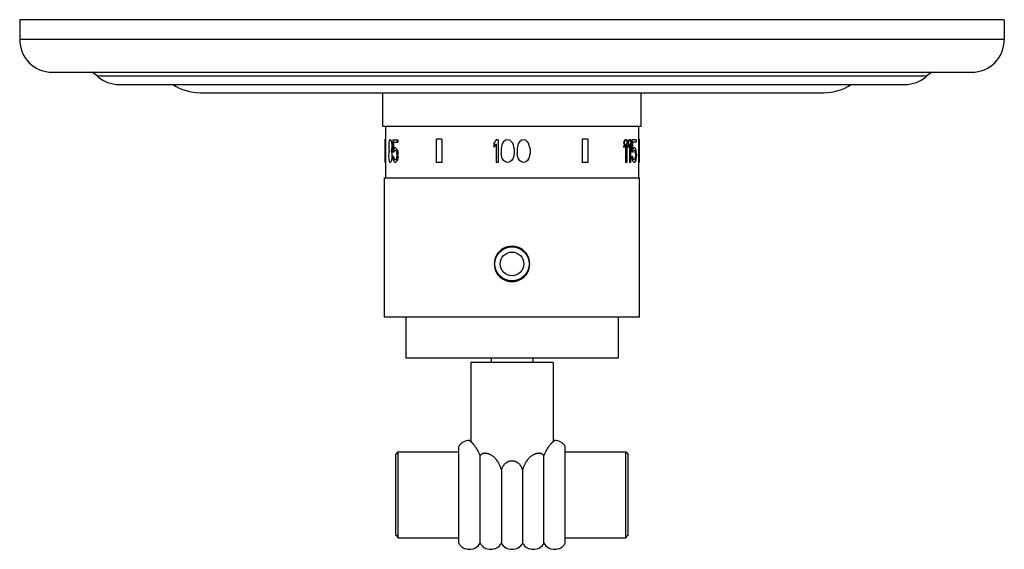
# Model space of a CAD drawing. Units: inches. Extents: x 2.31 to 9.81, y 2.04 to 6.08.
import ezdxf

# ---------------------------------------------------------------- set-up
doc = ezdxf.new("R2010")
doc.units = ezdxf.units.IN
doc.header["$LTSCALE"] = 0.64311
doc.header["$MEASUREMENT"] = 0
doc.layers.get('0').update_dxf_attribs({"linetype": 'CONTINUOUS'})

msp = doc.modelspace()

# ---------------------------------------------------------------- linework, layer by layer
at = {"color": 6, "linetype": 'Continuous'}
for p, q in [((2.3107, 6.0791), (2.3107, 5.9281)), ((9.8107, 6.0791), (2.3107, 6.0791)), ((9.8107, 6.0791), (9.8107, 5.9281)), ((2.5607, 5.6781), (9.5607, 5.6781)), ((3.0687, 5.5853), (9.0527, 5.5853)), ((3.6857, 5.5228), (8.4357, 5.5228)), ((5.0757, 5.2675), (5.0757, 5.5228)), ((7.0457, 5.2675), (7.0457, 5.5228)), ((5.0757, 5.2675), (7.0457, 5.2675)), ((5.0961, 5.2675), (5.0961, 4.8738)), ((7.0252, 5.2675), (7.0252, 4.8738)), ((5.0912, 5.1691), (5.0912, 4.992)), ((5.186, 5.1634), (5.186, 5.1452)), ((5.4838, 5.1691), (5.4838, 4.992)), ((5.9394, 5.1634), (5.9229, 5.1379)), ((5.9229, 5.1379), (5.9229, 5.1087)), ((6.1924, 5.1233), (6.1869, 5.1379)), ((6.1952, 5.1123), (6.1924, 5.1233)), ((6.1979, 5.0941), (6.1952, 5.1123)), ((6.6375, 5.1691), (6.6375, 4.992)), ((6.9793, 5.1452), (6.9793, 5.0868)), ((7.0072, 5.1634), (7.0072, 5.1452)), ((7.0302, 5.1691), (7.0302, 4.992)), ((5.1207, 5.0467), (5.1207, 5.0357)), ((5.186, 5.0722), (5.1906, 5.0722)), ((6.1924, 5.0321), (6.1869, 5.0175)), ((6.1979, 5.0613), (6.1952, 5.043)), ((6.1979, 5.0941), (6.1979, 5.0613)), ((7.0045, 5.054), (7.004, 5.054)), ((7.0087, 5.054), (7.0087, 5.0394)), ((5.186, 5.0211), (5.1906, 5.0211)), ((5.0907, 3.8108), (5.0907, 4.8738)), ((5.0907, 4.8738), (7.0307, 4.8738)), ((7.0307, 3.8108), (7.0307, 4.8738)), ((7.0307, 3.8108), (5.0907, 3.8108)), ((5.2532, 3.8108), (5.2532, 3.4988)), ((6.8682, 3.8108), (6.8682, 3.4988)), ((6.8682, 3.4988), (5.2532, 3.4988)), ((6.3732, 3.4678), (5.7482, 3.4678)), ((5.7482, 3.4678), (5.7482, 2.8622)), ((5.9027, 3.4988), (5.9027, 3.4678)), ((6.2187, 3.4988), (6.2187, 3.4678)), ((6.3732, 3.4678), (6.3732, 2.8622)), ((5.1747, 2.7658), (5.1947, 2.7858)), ((5.1947, 2.7858), (5.6547, 2.7858)), ((5.1947, 2.1298), (5.1947, 2.7858)), ((5.6547, 2.0895), (5.6547, 2.8262)), ((6.4667, 2.0895), (6.4667, 2.8262)), ((6.4667, 2.7858), (6.9267, 2.7858)), ((6.9267, 2.7858), (6.9467, 2.7658)), ((6.9267, 2.1298), (6.9267, 2.7858)), ((5.1747, 2.1498), (5.1747, 2.7658)), ((5.8171, 2.0895), (5.8171, 2.7568)), ((6.3043, 2.0895), (6.3043, 2.7568)), ((6.9467, 2.1498), (6.9467, 2.7658)), ((5.9795, 2.6493), (5.9795, 2.0895)), ((6.1419, 2.6493), (6.1419, 2.0895)), ((5.1747, 2.1498), (5.1947, 2.1298)), ((5.1947, 2.1298), (5.6547, 2.1298)), ((6.4667, 2.1298), (6.9267, 2.1298)), ((6.9267, 2.1298), (6.9467, 2.1498))]:
    msp.add_line(p, q, dxfattribs=at)
at = {"color": 9, "linetype": 'Continuous'}
for p, q in [((9.8107, 5.9281), (2.3107, 5.9281)), ((9.218, 5.6478), (2.9033, 5.6478))]:
    msp.add_line(p, q, dxfattribs=at)
at = {"color": 7, "linetype": 'Continuous'}
for p, q in [((5.0915, 5.1691), (5.0912, 5.1691)), ((5.0915, 5.1691), (5.0915, 4.992)), ((5.1213, 5.1196), (5.1213, 5.1087)), ((5.134, 5.1634), (5.1311, 5.1634)), ((5.1455, 5.1196), (5.1455, 5.1087)), ((5.1531, 5.1634), (5.1531, 5.0686)), ((5.1531, 5.1634), (5.1906, 5.1634)), ((5.1575, 5.1452), (5.1575, 5.0868)), ((5.1575, 5.1452), (5.1906, 5.1452)), ((5.1726, 5.1014), (5.1668, 5.1014)), ((5.1906, 5.1634), (5.1906, 5.1452)), ((5.5257, 5.1691), (5.4838, 5.1691)), ((5.5257, 5.1691), (5.5257, 4.992)), ((5.9394, 5.1342), (5.9229, 5.1087)), ((5.9559, 5.1634), (5.9394, 5.1634)), ((5.9394, 5.1342), (5.9394, 4.992)), ((5.9559, 5.1634), (5.9559, 4.992)), ((5.9806, 5.1123), (5.9779, 5.0941)), ((5.9834, 5.1233), (5.9806, 5.1123)), ((5.9889, 5.1379), (5.9834, 5.1233)), ((5.9971, 5.1488), (5.9889, 5.1379)), ((6.0109, 5.1598), (5.9971, 5.1488)), ((6.0274, 5.1634), (6.0109, 5.1598)), ((6.0439, 5.1598), (6.0274, 5.1634)), ((6.0576, 5.1488), (6.0439, 5.1598)), ((6.0659, 5.1379), (6.0576, 5.1488)), ((6.0714, 5.1233), (6.0659, 5.1379)), ((6.0741, 5.1123), (6.0714, 5.1233)), ((6.0769, 5.0941), (6.0741, 5.1123)), ((6.1016, 5.1123), (6.0989, 5.0941)), ((6.1044, 5.1233), (6.1016, 5.1123)), ((6.1099, 5.1379), (6.1044, 5.1233)), ((6.1181, 5.1488), (6.1099, 5.1379)), ((6.1319, 5.1598), (6.1181, 5.1488)), ((6.1484, 5.1634), (6.1319, 5.1598)), ((6.1649, 5.1598), (6.1484, 5.1634)), ((6.1787, 5.1488), (6.1649, 5.1598)), ((6.1869, 5.1379), (6.1787, 5.1488)), ((6.5956, 5.1691), (6.5956, 4.992)), ((6.6375, 5.1691), (6.5956, 5.1691)), ((6.9153, 5.1379), (6.9106, 5.1379)), ((6.9153, 5.1087), (6.9106, 5.1087)), ((6.9153, 5.1379), (6.9153, 5.1087)), ((6.9348, 5.1634), (6.9206, 5.1634)), ((6.9253, 5.1342), (6.9253, 4.992)), ((6.9348, 5.1634), (6.9348, 4.992)), ((6.9469, 5.1379), (6.9422, 5.1379)), ((6.9469, 5.1087), (6.9422, 5.1087)), ((6.9469, 5.1379), (6.9469, 5.1087)), ((6.9634, 5.1634), (6.9507, 5.1634)), ((6.9553, 5.1342), (6.9553, 4.992)), ((6.9634, 5.1634), (6.9634, 4.992)), ((6.9734, 5.1634), (6.9734, 5.0686)), ((7.0072, 5.1634), (6.9734, 5.1634)), ((7.0072, 5.1452), (6.9793, 5.1452)), ((6.996, 5.1014), (6.9901, 5.1014)), ((7.0298, 5.1691), (7.0298, 4.992)), ((7.0302, 5.1691), (7.0298, 5.1691)), ((5.1464, 5.0467), (5.1464, 5.0357)), ((5.1593, 5.0686), (5.1531, 5.0686)), ((5.1584, 5.0357), (5.1531, 5.0357)), ((5.1726, 5.0832), (5.1668, 5.0832)), ((5.1828, 5.0868), (5.1875, 5.0868)), ((5.1828, 5.0503), (5.1828, 5.043)), ((5.1881, 5.054), (5.1881, 5.0394)), ((5.1881, 5.054), (5.1928, 5.054)), ((5.1881, 5.0394), (5.1928, 5.0394)), ((5.9779, 5.0941), (5.9779, 5.0613)), ((5.9806, 5.043), (5.9779, 5.0613)), ((5.9834, 5.0321), (5.9806, 5.043)), ((5.9889, 5.0175), (5.9834, 5.0321)), ((6.0714, 5.0321), (6.0659, 5.0175)), ((6.0741, 5.043), (6.0714, 5.0321)), ((6.0769, 5.0613), (6.0741, 5.043)), ((6.0769, 5.0941), (6.0769, 5.0613)), ((6.0989, 5.0941), (6.0989, 5.0613)), ((6.1016, 5.043), (6.0989, 5.0613)), ((6.1044, 5.0321), (6.1016, 5.043)), ((6.1099, 5.0175), (6.1044, 5.0321)), ((6.1952, 5.043), (6.1924, 5.0321)), ((6.9815, 5.0686), (6.9734, 5.0686)), ((6.9804, 5.0357), (6.9734, 5.0357)), ((6.996, 5.0832), (6.9901, 5.0832)), ((7.0023, 5.0722), (6.9976, 5.0722)), ((7.004, 5.0613), (6.9993, 5.0613)), ((7.004, 5.0321), (6.9993, 5.0321)), ((7.004, 5.054), (7.004, 5.0394)), ((7.0045, 5.0394), (7.004, 5.0394)), ((7.0048, 5.0503), (7.0048, 5.043)), ((5.0915, 4.992), (5.0912, 4.992)), ((5.1347, 4.992), (5.1304, 4.992)), ((5.1726, 5.0102), (5.1668, 5.0102)), ((5.1726, 4.992), (5.1668, 4.992)), ((5.1828, 5.0065), (5.1875, 5.0065)), ((5.5257, 4.992), (5.4838, 4.992)), ((5.9559, 4.992), (5.9394, 4.992)), ((5.9971, 5.0065), (5.9889, 5.0175)), ((6.0109, 4.9956), (5.9971, 5.0065)), ((6.0274, 4.992), (6.0109, 4.9956)), ((6.0439, 4.9956), (6.0274, 4.992)), ((6.0576, 5.0065), (6.0439, 4.9956)), ((6.0659, 5.0175), (6.0576, 5.0065)), ((6.1181, 5.0065), (6.1099, 5.0175)), ((6.1319, 4.9956), (6.1181, 5.0065)), ((6.1484, 4.992), (6.1319, 4.9956)), ((6.1649, 4.9956), (6.1484, 4.992)), ((6.1787, 5.0065), (6.1649, 4.9956)), ((6.1869, 5.0175), (6.1787, 5.0065)), ((6.6375, 4.992), (6.5956, 4.992)), ((6.9348, 4.992), (6.9253, 4.992)), ((6.9634, 4.992), (6.9553, 4.992)), ((6.996, 5.0102), (6.9901, 5.0102)), ((6.996, 4.992), (6.9901, 4.992)), ((7.0023, 5.0211), (6.9976, 5.0211)), ((7.0302, 4.992), (7.0298, 4.992))]:
    msp.add_line(p, q, dxfattribs=at)
at = {"color": 9, "linetype": 'Continuous'}
for radius in [0.13, 0.0903]:
    msp.add_circle((6.0607, 4.2178), radius, dxfattribs=at)
at = {"color": 6, "linetype": 'Continuous'}
for centre, radius, start, end in [((2.5607, 5.9281), 0.25, 180, 270), ((9.5607, 5.9281), 0.25, 270, 360), ((2.7377, 5.4601), 0.2504, 48.56623, 60.56758), ((3.0687, 5.8351), 0.2498, 228.56623, 270), ((9.0527, 5.8351), 0.2498, 270, 311.43377), ((9.3837, 5.4601), 0.2504, 119.43242, 131.43377), ((3.6857, 5.8981), 0.3753, 236.4754, 270), ((8.4357, 5.8981), 0.3753, 270, 303.5246), ((5.7359, 2.7788), 0.094, 90.12191, 149.74935), ((6.3855, 2.7788), 0.094, 30.25065, 89.87809), ((5.7359, 2.1368), 0.094, 210.25065, 329.74935), ((5.8983, 2.1368), 0.094, 210.25065, 329.74935), ((6.0607, 2.1368), 0.094, 210.25065, 329.74935), ((6.2231, 2.1368), 0.094, 210.25065, 329.74935), ((6.3855, 2.1368), 0.094, 210.25065, 329.74935)]:
    msp.add_arc(centre, radius, start, end, dxfattribs=at)
at = {"color": 7, "linetype": 'Continuous'}
for start, end in [(89.99962, 270.00039), (269.99962, 90.00039)]:
    msp.add_arc((6.0607, 4.2178), 0.135, start, end, dxfattribs=at)
for centre, major_axis, ratio, start_param, end_param in [((6.0607, 5.4747), (0.3541, 3.5863), 0.251655, -4.593512, -4.588404), ((6.0607, 4.8246), (-0.3678, 2.8676), 0.312804, 1.431551, 1.436659), ((6.0607, 5.2726), (0.5158, 1.4029), 0.585164, -4.414096, -4.406438), ((6.0607, 5.2231), (0.8713, 0.6194), 0.686317, -3.870953, -3.858201), ((6.0607, 5.1809), (0.9691, 0.1062), 0.275116, 2.823257, 2.835997), ((6.0607, 5.1489), (0.9691, -0.1062), 0.275116, -2.813072, -2.800348), ((6.0607, 5.1271), (-0.8713, 0.6194), 0.686317, 0.765009, 0.777727), ((6.0607, 5.1126), (-0.5158, 1.4029), 0.585164, 1.333622, 1.34125), ((6.0607, 5.0746), (-0.3541, 3.5863), 0.251655, 1.528324, 1.533409), ((6.0607, 5.1447), (0.3678, 2.8676), 0.312804, -4.659741, -4.654656), ((6.0607, 5.0875), (0.9691, 0.1062), 0.275116, 2.713885, 2.726607), ((6.0607, 5.1197), (0.9691, -0.1062), 0.275116, -2.698607, -2.685864), ((6.0607, 5.3021), (0.6487, 1.0636), 0.67117, -1.325616, -1.3032), ((6.0607, 5.2729), (0.6487, 1.0636), 0.67117, -1.325616, -1.315237), ((6.0607, 5.2169), (0.6487, 1.0636), 0.67117, -1.251115, -1.228858), ((6.0607, 5.1877), (0.6487, 1.0636), 0.67117, -1.251115, -1.239072), ((6.0607, 5.0894), (0.9694, 0.0703), 0.19097, -0.320812, -0.302365), ((6.0607, 5.1178), (0.9694, -0.0703), 0.19097, 0.261702, 0.280202), ((6.0607, 5.4109), (0.3541, 3.5863), 0.251655, -4.590958, -4.585849), ((6.0607, 4.6715), (-0.3541, 3.5863), 0.251655, 1.444256, 1.449365), ((6.0607, 5.1687), (0.7093, 0.9587), 0.689367, -4.154381, -4.144169), ((6.0607, 4.9594), (-0.5158, 1.4029), 0.585164, 1.264846, 1.272504), ((6.0607, 5.0213), (0.9337, -0.4179), 0.624666, -2.60631, -2.601208), ((6.0607, 5.1378), (0.9337, 0.4179), 0.624666, 2.601208, 2.60631), ((6.0607, 5.1013), (0.9337, 0.4179), 0.624666, 2.545192, 2.550279), ((6.0607, 5.0577), (0.9337, -0.4179), 0.624666, -2.550279, -2.545192), ((6.0607, 5.1194), (0.5158, 1.4029), 0.585164, -4.482843, -4.475214), ((6.0607, 5.0487), (-0.7093, 0.9587), 0.689367, 1.073907, 1.084078), ((6.0607, 5.0108), (-0.3541, 3.5863), 0.251655, 1.530866, 1.535951), ((6.0607, 5.0716), (0.3541, 3.5863), 0.251655, -4.677544, -4.672459), ((6.0607, 5.0654), (-0.3678, 2.8676), 0.312804, 1.541029, 1.546114), ((6.0607, 5.067), (0.8713, 0.6194), 0.686317, -3.980344, -3.967627), ((6.0607, 5.1092), (-0.3678, 2.8676), 0.312804, 1.556285, 1.561371), ((6.0607, 5.0383), (0.7093, 0.9587), 0.689367, -4.279066, -4.268892), ((6.0607, 5.0658), (0.9683, 0.1391), 0.341506, 2.695034, 2.705212), ((6.0607, 5.106), (0.9683, -0.1391), 0.341505, -2.679756, -2.669563), ((6.0607, 5.1502), (-0.8042, 0.7735), 0.700025, 1.015563, 1.023213), ((6.0607, 5.1636), (-0.8713, 0.6194), 0.686317, 0.879494, 0.892249), ((6.0607, 5.2477), (-0.4003, 2.1461), 0.41143, -4.707375, -4.702273), ((6.0607, 4.8457), (0.4003, 2.1461), 0.41143, 1.56068, 1.565783), ((6.0607, 5.4341), (-0.347, 4.3043), 0.210321, -4.64263, -4.640078), ((6.0607, 4.6593), (0.347, 4.3043), 0.210321, 1.498486, 1.501038), ((6.0607, 5.2574), (-0.4199, 1.8938), 0.45854, 1.5592, 1.566899), ((6.0607, 5.4194), (-0.3523, 3.5681), 0.251655, -4.639811, -4.634675), ((6.0607, 4.674), (0.3523, 3.5681), 0.251655, 1.493083, 1.498219), ((6.0607, 5.0461), (-0.415, 1.9716), 0.444396, -1.676676, -1.669306), ((6.0607, 5.0727), (0.9566, 0.2913), 0.541273, -0.488732, -0.4703), ((6.0607, 5.0899), (-0.415, 1.9716), 0.444396, -1.698789, -1.691416), ((6.0607, 5.0682), (0.9693, 0.0898), 0.237997, -0.325314, -0.310556), ((6.0607, 5.1036), (0.9693, -0.0898), 0.237997, 0.273594, 0.288392), ((6.0607, 5.2332), (-0.4977, 1.4502), 0.569753, -1.88054, -1.873087), ((6.0607, 4.8601), (0.4977, 1.4502), 0.569753, -1.268506, -1.261052), ((6.0607, 5.1438), (0.9469, -0.3537), 0.588594, 0.456856, 0.467969), ((6.0607, 5.3953), (-0.3798, 2.4589), 0.360586, -1.76547, -1.762497), ((6.0607, 5.4052), (-0.3653, 2.9683), 0.302548, -1.727755, -1.724045), ((6.0607, 4.6882), (0.3653, 2.9683), 0.302548, -1.417548, -1.413838), ((6.0607, 5.2445), (-0.56, 1.2735), 0.621445, -1.968459, -1.957319), ((6.0607, 4.6981), (0.3817, 2.4715), 0.360586, -1.384271, -1.376835), ((6.0607, 4.8791), (-0.5158, 1.4029), 0.585164, 1.262292, 1.269952), ((6.0607, 4.9301), (-0.8713, 0.6194), 0.686317, 0.714057, 0.726811), ((6.0607, 4.9738), (0.9691, -0.1062), 0.275116, -2.838546, -2.825804), ((6.0607, 5.0058), (0.9691, 0.1062), 0.275116, 2.797804, 2.810527), ((6.0607, 5.0261), (0.8713, 0.6194), 0.686317, -3.921863, -3.909146), ((6.0607, 5.0391), (0.5158, 1.4029), 0.585164, -4.485386, -4.477757), ((6.0607, 5.0506), (-0.422, 1.9035), 0.458541, 1.484899, 1.492527), ((6.0607, 5.0505), (-0.8042, 0.7735), 0.700025, 0.972283, 0.979914), ((6.0607, 5.0059), (0.9691, -0.1062), 0.275116, -2.726607, -2.713884), ((6.0607, 5.0276), (0.9683, -0.1391), 0.341506, -2.705212, -2.695034), ((6.0607, 4.9873), (0.9683, 0.1391), 0.341505, 2.669563, 2.679756), ((6.0607, 4.9737), (0.9691, 0.1062), 0.275116, 2.685864, 2.698607), ((6.0607, 4.9432), (0.8042, 0.7735), 0.700025, -4.164806, -4.157156), ((6.0607, 4.9298), (0.8713, 0.6194), 0.686317, -4.033842, -4.021087), ((6.0607, 4.836), (0.4199, 1.8938), 0.45854, -4.708492, -4.700792), ((6.0607, 5.0378), (-0.56, 1.2735), 0.621444, -1.861241, -1.850186), ((6.0607, 5.0206), (0.9566, -0.2913), 0.541273, 0.4703, 0.488732), ((6.0607, 5.0441), (0.9469, -0.3537), 0.588594, 0.519689, 0.530751), ((6.0607, 5.0039), (0.9694, -0.0703), 0.19097, 0.302365, 0.320812), ((6.0607, 5.0252), (0.9693, -0.0898), 0.237997, 0.310556, 0.325314), ((6.0607, 4.9897), (0.9693, 0.0898), 0.237997, -0.288392, -0.273594), ((6.0607, 4.9756), (0.9694, 0.0703), 0.19097, -0.280202, -0.261702), ((6.0607, 4.9496), (0.9469, 0.3537), 0.588594, -0.467969, -0.456856), ((6.0607, 4.8488), (0.56, 1.2735), 0.621444, -1.184274, -1.173134)]:
    msp.add_ellipse(centre, major_axis=major_axis, ratio=ratio, start_param=start_param, end_param=end_param, dxfattribs=at)
at = {"color": 6, "linetype": 'Continuous'}
for centre, major_axis, ratio, start_param, end_param in [((6.0607, 5.3021), (0.652, 1.0691), 0.67117, -1.324881, -1.302582), ((6.0607, 5.2729), (0.652, 1.0691), 0.67117, -1.324882, -1.302583), ((6.0607, 5.2169), (0.652, 1.0691), 0.67117, -1.250764, -1.228621), ((6.0607, 5.1877), (0.652, 1.0691), 0.67117, -1.250764, -1.228621), ((6.0607, 5.2574), (-0.422, 1.9035), 0.45854, 1.558742, 1.566402), ((6.0607, 5.4194), (-0.3541, 3.5863), 0.251655, -4.640309, -4.635199), ((6.0607, 4.674), (0.3541, 3.5863), 0.251655, 1.493606, 1.498716), ((6.0607, 5.0455), (0.9261, 0.449), 0.638646, -0.618305, -0.603557), ((6.0607, 5.1578), (0.9566, -0.2913), 0.541273, 0.392654, 0.411189), ((6.0607, 5.2332), (-0.5003, 1.4576), 0.569753, -1.879944, -1.872529), ((6.0607, 4.8601), (0.5003, 1.4576), 0.569753, -1.269064, -1.261648), ((6.0607, 5.3953), (-0.3817, 2.4715), 0.360586, -1.764758, -1.757322), ((6.0607, 5.0264), (-0.8713, 0.6194), 0.686317, 0.826035, 0.838751), ((6.0607, 4.836), (0.422, 1.9035), 0.45854, -4.707995, -4.700335), ((6.0607, 4.9356), (0.9566, 0.2913), 0.541273, -0.411189, -0.392654)]:
    msp.add_ellipse(centre, major_axis=major_axis, ratio=ratio, start_param=start_param, end_param=end_param, dxfattribs=at)
for points, start_tangent, end_tangent in [([(5.8171, 2.7568), (5.8143, 2.7644), (5.8114, 2.7718), (5.8083, 2.7789), (5.8051, 2.7858), (5.8018, 2.7925), (5.7983, 2.7988), (5.7948, 2.805), (5.7912, 2.8108), (5.7876, 2.8164), (5.7839, 2.8217), (5.7767, 2.8314), (5.7697, 2.84), (5.7664, 2.8438), (5.7631, 2.8474), (5.76, 2.8507), (5.7571, 2.8538), (5.7542, 2.8566), (5.7516, 2.8591), (5.7491, 2.8614), (5.7468, 2.8635), (5.7448, 2.8653), (5.7429, 2.8669), (5.7397, 2.8696), (5.7385, 2.8706), (5.7375, 2.8714), (5.7367, 2.872), (5.7361, 2.8725), (5.7358, 2.8728), (5.7357, 2.8728)], (-0.323287, 0.946301), (-0.791417, 0.611276)), ([(6.3857, 2.8728), (6.3855, 2.8728), (6.3852, 2.8725), (6.3846, 2.872), (6.3838, 2.8714), (6.3828, 2.8706), (6.3816, 2.8696), (6.3784, 2.8669), (6.3766, 2.8653), (6.3745, 2.8635), (6.3722, 2.8614), (6.3697, 2.8591), (6.3671, 2.8566), (6.3643, 2.8538), (6.3613, 2.8507), (6.3582, 2.8474), (6.3549, 2.8438), (6.3516, 2.84), (6.3446, 2.8314), (6.3374, 2.8217), (6.3338, 2.8164), (6.3301, 2.8108), (6.3265, 2.805), (6.323, 2.7988), (6.3196, 2.7925), (6.3162, 2.7858), (6.313, 2.7789), (6.3099, 2.7718), (6.307, 2.7644), (6.3043, 2.7568)], (-0.791423, -0.611269), (-0.323287, -0.946301)), ([(5.9795, 2.6493), (5.9748, 2.6648), (5.9721, 2.6723), (5.9691, 2.6798), (5.9659, 2.6872), (5.9623, 2.6944), (5.9585, 2.7015), (5.9545, 2.7083), (5.9455, 2.7214), (5.9406, 2.7276), (5.9354, 2.7335), (5.93, 2.7391), (5.9244, 2.7443), (5.9186, 2.7493), (5.9126, 2.7538), (5.9065, 2.758), (5.9002, 2.7617), (5.8938, 2.765), (5.8873, 2.7679), (5.8808, 2.7702), (5.8743, 2.7721), (5.8678, 2.7735), (5.8646, 2.7739), (5.8614, 2.7742), (5.855, 2.7745), (5.8488, 2.7741), (5.8458, 2.7737), (5.8428, 2.7731), (5.8399, 2.7723), (5.837, 2.7714), (5.8342, 2.7702), (5.8314, 2.7689), (5.8288, 2.7674), (5.8262, 2.7657), (5.8238, 2.7638), (5.8214, 2.7617), (5.8192, 2.7594), (5.8171, 2.7568)], (-0.259395, 0.965771), (-0.61039, -0.792101)), ([(6.1419, 2.6493), (6.1394, 2.6559), (6.1366, 2.6623), (6.1335, 2.6686), (6.13, 2.6747), (6.1261, 2.6805), (6.1218, 2.6861), (6.1171, 2.6913), (6.1121, 2.6961), (6.1094, 2.6984), (6.1066, 2.7005), (6.1008, 2.7045), (6.0947, 2.7079), (6.0915, 2.7094), (6.0882, 2.7107), (6.0849, 2.7119), (6.0816, 2.713), (6.0782, 2.7139), (6.0747, 2.7146), (6.0677, 2.7156), (6.0607, 2.7159), (6.0536, 2.7156), (6.0466, 2.7146), (6.0432, 2.7139), (6.0398, 2.713), (6.0364, 2.7119), (6.0331, 2.7107), (6.0298, 2.7094), (6.0267, 2.7079), (6.0205, 2.7045), (6.0147, 2.7005), (6.0119, 2.6984), (6.0093, 2.6961), (6.0042, 2.6913), (5.9995, 2.6861), (5.9952, 2.6805), (5.9913, 2.6747), (5.9878, 2.6686), (5.9847, 2.6623), (5.9819, 2.6559), (5.9795, 2.6493)], (-0.328528, 0.944494), (-0.328528, -0.944494)), ([(6.3043, 2.7568), (6.3022, 2.7594), (6.2999, 2.7617), (6.2976, 2.7638), (6.2951, 2.7657), (6.2925, 2.7674), (6.2899, 2.7689), (6.2871, 2.7702), (6.2843, 2.7714), (6.2815, 2.7723), (6.2785, 2.7731), (6.2755, 2.7737), (6.2725, 2.7741), (6.2663, 2.7745), (6.2599, 2.7742), (6.2567, 2.7739), (6.2535, 2.7735), (6.247, 2.7721), (6.2405, 2.7702), (6.234, 2.7679), (6.2275, 2.765), (6.2212, 2.7617), (6.2149, 2.758), (6.2087, 2.7538), (6.2027, 2.7493), (6.1969, 2.7443), (6.1913, 2.7391), (6.1859, 2.7335), (6.1807, 2.7276), (6.1758, 2.7214), (6.1669, 2.7083), (6.1628, 2.7015), (6.159, 2.6944), (6.1555, 2.6872), (6.1522, 2.6798), (6.1492, 2.6723), (6.1465, 2.6648), (6.1419, 2.6493)], (-0.61039, 0.792101), (-0.259395, -0.965771))]:
    msp.add_spline(points, degree=3, dxfattribs=dict(at, start_tangent=start_tangent, end_tangent=end_tangent))

doc.saveas('drawing.dxf')
